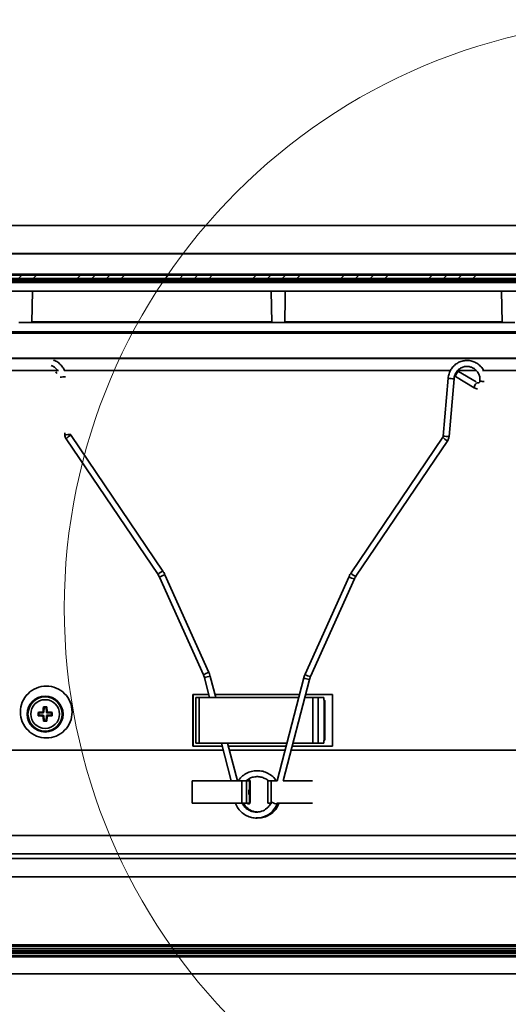
# Model space of a CAD drawing. Units: inches. Extents: x 2 to 154, y 1 to 99.
# Drawn here: x 76 to 82, y 16 to 28 of the extents above; entities that cross this region are included whole.
import ezdxf

# ---------------------------------------------------------------- set-up
doc = ezdxf.new("R2010")
doc.units = ezdxf.units.IN
doc.header["$MEASUREMENT"] = 0
doc.linetypes.add('SLD-Solid', pattern=[0])
doc.styles.add('SLDTEXTSTYLE0', font='GOTHIC.TTF', dxfattribs={"width": 0.913})
doc.dimstyles.new('SLDDIMSTYLE2', dxfattribs={"dimtxt": 0.833333, "dimasz": 0.833333, "dimexe": 0, "dimexo": 0.0625, "dimgap": 0.208333, "dimtad": 0, "dimtih": 1, "dimtoh": 1, "dimdec": 1, "dimrnd": 1e-09, "dimzin": 12, "dimdsep": 46, "dimtxsty": 'SLDTEXTSTYLE0', "dimsah": 1, "dimcen": 0.09, "dimadec": 0, "dimazin": 3, "dimtfac": 1, "dimtdec": 1, "dimtofl": 0, "dimtmove": 0, "dimatfit": 3, "dimfxl": 1, "dimfrac": 2, "dimtolj": 1, "dimtzin": 12, "dimarcsym": 0})

# ---------------------------------------------------------------- blocks, each defined once
blk = doc.blocks.new('_D_2')
at = {"color": 7, "linetype": 'SLD-Solid', "lineweight": 0}
for p, q in [((65.612, 16.494), (65.612, 8.932)), ((86.987, 16.494), (86.987, 8.932)), ((74.915, 10.381), (74.661, 10.381)), ((74.661, 10.381), (74.661, 9.057)), ((77.685, 10.381), (77.938, 10.381)), ((77.938, 10.381), (77.938, 9.057)), ((65.612, 9.057), (74.239, 9.057)), ((74.661, 9.057), (74.915, 9.057)), ((77.938, 9.057), (77.685, 9.057)), ((86.987, 9.057), (78.361, 9.057))]:
    blk.add_line(p, q, dxfattribs=at)
at = {"color": 7, "linetype": 'SLD-Solid', "lineweight": 18}
for points in [[(65.612, 9.057), (66.445, 8.929), (66.445, 9.186)], [(86.987, 9.057), (86.154, 9.186), (86.154, 8.929)]]:
    blk.add_solid(points, dxfattribs=at)
at = {"color": 7, "linetype": 'SLD-Solid', "lineweight": 18, "char_height": 0.8333, "attachment_point": 1, "style": 'SLDTEXTSTYLE0'}
for s, insert in [('542.9', (74.915, 10.122)), ('%%c', (74.594, 8.629)), ('21.4', (75.851, 8.629))]:
    blk.add_mtext(s, dxfattribs=dict(at, insert=insert))

msp = doc.modelspace()

# ---------------------------------------------------------------- hatches: boundary and pattern name
at = {"linetype": 'SLD-Solid', "lineweight": 18}
h = msp.add_hatch(dxfattribs=at)
h.set_pattern_fill('ANSI34', style=0)
h.paths.add_polyline_path([(86.3217134, 24.7518563), (66.2775176, 24.7518563), (66.2775176, 24.7124862), (86.3217134, 24.7124862)], flags=0)
h = msp.add_hatch(dxfattribs=at)
h.set_pattern_fill('ANSI31', angle=3e-322, style=0)
h.paths.add_polyline_path([(86.0871155, 16.6738563), (66.5121155, 16.6738563), (66.5121155, 16.6538563), (86.0871155, 16.6538563)], flags=0)

# ---------------------------------------------------------------- linework, layer by layer
at = {"color": 7, "linetype": 'SLD-Solid', "lineweight": 35}
for p, q in [((66.1116155, 25.3518563), (86.4876155, 25.3518563)), ((66.1116155, 25.0143563), (86.4876155, 25.0143563)), ((66.1119249, 25.012153), (86.4873061, 25.012153)), ((66.2477444, 24.7634862), (86.3514866, 24.7634862)), ((66.2775176, 24.7518563), (86.3217134, 24.7518563)), ((66.2595554, 24.6928012), (86.3396756, 24.6928012)), ((66.2775176, 24.7124862), (86.3217134, 24.7124862)), ((66.5367415, 24.6731161), (86.0624895, 24.6731161)), ((86.0546155, 24.6652421), (66.5446155, 24.6652421)), ((85.9769752, 24.5584311), (71.0299734, 24.5584311)), ((76.1376615, 24.1834311), (76.1442072, 24.5584311)), ((79.0269327, 24.5584311), (79.0334783, 24.1834311)), ((81.8049126, 24.5584311), (81.8114583, 24.1834311)), ((76.1376615, 24.1834311), (75.9801812, 24.1834311)), ((79.0334783, 24.1834311), (76.1339398, 24.1834311)), ((79.1909575, 24.1834311), (79.0334783, 24.1834311)), ((81.8114583, 24.1834311), (79.1909575, 24.1834311)), ((81.9649504, 24.1834311), (81.8114583, 24.1834311)), ((66.1984553, 24.0701186), (86.4007757, 24.0701186)), ((66.1984553, 24.0535939), (86.4007757, 24.0535939)), ((66.1116155, 23.7493563), (86.4876155, 23.7493563)), ((66.1119249, 23.7515596), (86.4873061, 23.7515596)), ((69.7691669, 23.6018563), (76.4581973, 23.6018563)), ((76.5300419, 23.6018563), (81.1914278, 23.6018563)), ((81.2495934, 23.5288349), (81.4753609, 23.3938349)), ((81.2783559, 23.6018563), (81.5022398, 23.6018563)), ((81.4966119, 23.4650179), (81.2865444, 23.5906299)), ((81.5753267, 23.6018563), (86.4621155, 23.6018563)), ((81.1598236, 23.5084394), (81.1009174, 22.8111031)), ((81.1726619, 22.8050426), (81.2315681, 23.5023789)), ((76.5341676, 22.8492469), (76.5362572, 22.8245101)), ((77.7198233, 21.180214), (76.6122095, 22.8185181)), ((76.5525621, 22.7781921), (77.6601759, 21.139888)), ((81.0967095, 22.7990506), (79.9890957, 21.1607465)), ((80.0487431, 21.1204205), (81.1563569, 22.7587246)), ((77.6782112, 21.1075319), (78.2086786, 19.9293318)), ((78.2743312, 19.9588909), (77.7438638, 21.137091)), ((79.9650552, 21.1176235), (79.4345879, 19.9394234)), ((79.5002404, 19.9098643), (80.0307078, 21.0880644)), ((78.2210432, 19.8941447), (78.282433, 19.6568563)), ((78.3568035, 19.6568563), (78.2907482, 19.9121784)), ((79.4181709, 19.8927109), (79.0966486, 18.6499388)), ((79.1710192, 18.6499388), (79.4878759, 19.8746772)), ((78.2727312, 19.6943563), (78.0790265, 19.6943563)), ((78.0790265, 19.6943563), (78.0790265, 19.0693563)), ((78.0825285, 19.6943563), (78.0825285, 19.0693563)), ((78.1168698, 19.6568563), (78.1168698, 19.1068563)), ((78.1168698, 19.6568563), (78.1554112, 19.6568563)), ((78.1554112, 19.6568563), (78.1554112, 19.1068563)), ((78.1554112, 19.6568563), (79.357152, 19.6568563)), ((79.3668538, 19.6943563), (78.3471017, 19.6943563)), ((79.4315226, 19.6568563), (79.5270259, 19.6568563)), ((79.7659674, 19.6943563), (79.4412244, 19.6943563)), ((79.5270259, 19.6568563), (79.5270259, 19.1068563)), ((79.5270259, 19.6568563), (79.5907126, 19.6568563)), ((79.5907126, 19.6568563), (79.5907126, 19.1068563)), ((79.5907126, 19.6568563), (79.6600761, 19.6568563)), ((79.6600761, 19.6243563), (79.6600761, 19.6568563)), ((79.6652525, 19.6243563), (79.6600761, 19.6243563)), ((79.6652525, 19.1393563), (79.6652525, 19.6243563)), ((79.6652525, 19.6243563), (79.6677402, 19.6243563)), ((79.6726849, 19.6118563), (79.6726849, 19.1518563)), ((79.7659674, 19.0693563), (79.7659674, 19.6943563)), ((76.2733126, 19.4905656), (76.2823597, 19.4813995)), ((76.2858253, 19.5342896), (76.2779618, 19.5426852)), ((76.2858253, 19.5342896), (76.2823597, 19.4813995)), ((76.31056, 19.5342896), (76.2858253, 19.5342896)), ((76.31056, 19.5342896), (76.3184235, 19.5426852)), ((76.3140257, 19.4813995), (76.31056, 19.5342896)), ((76.3140257, 19.4813995), (76.3230727, 19.4905656)), ((76.2210035, 19.469433), (76.2126084, 19.4773997)), ((76.2210035, 19.4447678), (76.2126084, 19.4368012)), ((76.2210035, 19.469433), (76.2729965, 19.4721579)), ((76.2210035, 19.4447678), (76.2210035, 19.469433)), ((76.2737261, 19.4420047), (76.2210035, 19.4447678)), ((76.2729965, 19.4721579), (76.2639532, 19.4813201)), ((76.2645622, 19.4328408), (76.2737261, 19.4420047)), ((76.283097, 19.4326339), (76.2739331, 19.42347)), ((76.28586, 19.3799112), (76.2778934, 19.3715162)), ((76.28586, 19.3799112), (76.283097, 19.4326339)), ((76.3105253, 19.3799112), (76.28586, 19.3799112)), ((76.3132884, 19.4326339), (76.3105253, 19.3799112)), ((76.3105253, 19.3799112), (76.3184919, 19.3715162)), ((76.3224523, 19.42347), (76.3132884, 19.4326339)), ((76.3226592, 19.4420047), (76.3753819, 19.4447678)), ((76.3226592, 19.4420047), (76.3318231, 19.4328408)), ((76.3324321, 19.4813201), (76.3233889, 19.4721579)), ((76.3753819, 19.469433), (76.3233889, 19.4721579)), ((76.3753819, 19.469433), (76.3837769, 19.4773997)), ((76.3753819, 19.4447678), (76.3753819, 19.469433)), ((76.3753819, 19.4447678), (76.3837769, 19.4368012)), ((79.6600761, 19.1068563), (79.6600761, 19.1393563)), ((79.6600761, 19.1393563), (79.6652525, 19.1393563)), ((79.668129, 19.1393563), (79.6652525, 19.1393563)), ((66.3966155, 19.0218563), (78.4467162, 19.0218563)), ((78.0790265, 19.0693563), (78.4344273, 19.0693563)), ((78.1168698, 19.1068563), (78.1554112, 19.1068563)), ((78.1554112, 19.1068563), (79.2148595, 19.1068563)), ((78.4247255, 19.1068563), (78.5429364, 18.6499388)), ((78.6173069, 18.6499388), (78.4990961, 19.1068563)), ((78.5087978, 19.0693563), (79.2051577, 19.0693563)), ((78.5210867, 19.0218563), (79.1928688, 19.0218563)), ((79.2672394, 19.0218563), (85.8481951, 19.0218563)), ((79.2795283, 19.0693563), (79.7659674, 19.0693563)), ((79.28923, 19.1068563), (79.5270259, 19.1068563)), ((79.5270259, 19.1068563), (79.5907126, 19.1068563)), ((79.5907126, 19.1068563), (79.6600761, 19.1068563)), ((78.0740019, 18.6499388), (78.0740019, 18.3799388)), ((78.6697959, 18.6499388), (78.0740019, 18.6499388)), ((78.6697959, 18.6499388), (78.6697959, 18.3799388)), ((78.6697959, 18.6499388), (78.7281812, 18.6499388)), ((78.7281812, 18.6499388), (78.7281812, 18.3799388)), ((78.7624326, 18.6499388), (78.7281812, 18.6499388)), ((78.7315093, 18.6518563), (78.7315093, 18.6499388)), ((78.7369118, 18.6518563), (78.7369118, 18.6499388)), ((78.7624326, 18.6499388), (78.7624326, 18.5514578)), ((78.7624326, 18.6499388), (78.7702215, 18.6499388)), ((78.7691022, 18.5530303), (78.7702215, 18.5530233)), ((78.7702215, 18.3918563), (78.7702215, 18.6518563)), ((78.9845059, 18.6499388), (78.9845059, 18.3799388)), ((78.9845059, 18.6499388), (79.0264031, 18.6499388)), ((79.0264031, 18.3799388), (79.0264031, 18.6499388)), ((79.0966665, 18.6499388), (79.0264031, 18.6499388)), ((79.5234581, 18.6499388), (79.1710192, 18.6499388)), ((78.7624326, 18.4784197), (78.7624326, 18.3799388)), ((78.0740019, 18.3799388), (78.6697959, 18.3799388)), ((78.7281812, 18.3799388), (78.6697959, 18.3799388)), ((78.7281812, 18.3799388), (78.7624326, 18.3799388)), ((78.7630744, 18.3799388), (78.7624326, 18.3799388)), ((79.0264031, 18.3799388), (78.9845059, 18.3799388)), ((79.0264031, 18.3799388), (79.0317709, 18.3799388)), ((79.0957322, 18.3799388), (79.5234581, 18.3799388)), ((79.0993158, 18.3727853), (79.1011665, 18.3799388)), ((66.3966155, 17.9918563), (86.2026155, 17.9918563)), ((66.4700506, 17.7701554), (86.1291804, 17.7701554)), ((66.4700506, 17.7135572), (86.1291804, 17.7135572)), ((86.2026155, 17.4918563), (66.3966155, 17.4918563)), ((66.5121155, 16.6738563), (86.0871155, 16.6738563)), ((66.5121155, 16.6538563), (86.0871155, 16.6538563)), ((64.7996155, 16.5268563), (87.7996155, 16.5268563)), ((85.8296155, 16.6238563), (66.7696155, 16.6238563)), ((85.8296155, 16.6018563), (66.7696155, 16.6018563)), ((85.8296155, 16.5938563), (66.7696155, 16.5938563)), ((85.7696155, 16.5718563), (66.8296155, 16.5718563)), ((85.7696155, 16.5438563), (66.8296155, 16.5438563)), ((87.7171155, 16.3218563), (64.8821155, 16.3218563))]:
    msp.add_line(p, q, dxfattribs=at)
at = {"color": 8, "linetype": 'SLD-Solid', "lineweight": 35}
for p, q in [((76.136136, 24.1910303), (79.0333457, 24.1910303)), ((79.1906254, 24.1910303), (81.8113256, 24.1910303)), ((76.6067049, 22.8306779), (76.6080014, 22.8305724)), ((76.6108076, 22.8190036), (76.6122095, 22.8185181)), ((77.7184214, 21.1806995), (77.7198238, 21.1802133)), ((77.7424887, 21.1375255), (77.7438638, 21.137091)), ((78.2729561, 19.9593254), (78.2743316, 19.9588898)), ((78.2894191, 19.9124789), (78.2907482, 19.9121784))]:
    msp.add_line(p, q, dxfattribs=at)
at = {"color": 7, "linetype": 'SLD-Solid', "lineweight": 35, "flags": 128}
for points in [[(76.4213257, 23.6085399), (76.4212189, 23.608068), (76.4217835, 23.6018563)], [(81.2865444, 23.5906299), (81.2854485, 23.5909093), (81.2805398, 23.5885361), (81.2737324, 23.5817778), (81.2660629, 23.5716633), (81.2586988, 23.5597324), (81.2527611, 23.5478015), (81.249154, 23.537687), (81.2484265, 23.5309287), (81.2495934, 23.5288349)]]:
    msp.add_lwpolyline(points, dxfattribs=at)
at = {"color": 8, "linetype": 'SLD-Solid', "lineweight": 35, "flags": 128}
msp.add_lwpolyline([(81.5112645, 23.4559089), (81.511216, 23.4559093), (81.5063073, 23.4535361), (81.4995, 23.4467778), (81.4918304, 23.4366633), (81.4844663, 23.4247324), (81.4785287, 23.4128015), (81.4749215, 23.402687), (81.474194, 23.3959287), (81.4753616, 23.3938345)], dxfattribs=at)
at = {"color": 7, "linetype": 'SLD-Solid', "lineweight": 18}
msp.add_circle((83.6295035, 20.7357169), 7.1001991, dxfattribs=at)
at = {"color": 7, "linetype": 'SLD-Solid', "lineweight": 35}
for radius in [0.2165354, 0.2065354, 0.1735409]:
    msp.add_circle((76.2981927, 19.4571004), radius, dxfattribs=at)
for centre, radius, start, end in [((76.5658048, 23.6539125), 0.1537067, 206.25089577, 215.32489654), ((78.6631778, 19.3036513), 2.3971634, 174.27722303, 175.52793122), ((76.2981927, 17.0522366), 2.4905308, 89.53457532, 90.46542468), ((73.9332076, 19.3036513), 2.3971634, 4.47206878, 5.72277697), ((78.70304, 19.4571004), 2.4905143, 179.53299817, 180.46700183), ((76.4205507, 17.0922237), 2.3942231, 93.75018769, 94.98251268), ((76.4206278, 21.8229411), 2.3951901, 265.01765437, 266.26408081), ((78.6640333, 19.5795355), 2.3951901, 183.73591919, 184.98234563), ((76.2981927, 21.8619477), 2.4905143, 269.53299817, 270.46700183), ((73.932352, 19.5795355), 2.3951901, 355.01765437, 356.26408081), ((76.1757576, 21.8229411), 2.3951901, 273.73591919, 274.98234563), ((76.1758346, 17.0922237), 2.3942231, 85.01748732, 86.24981231), ((73.8933453, 19.4571004), 2.4905143, 359.53299817, 0.46700183), ((78.8595024, 18.5149388), 0.1037121, 159.38300627, 200.61699373), ((79.1067726, 18.4909668), 0.1185165, 233.52715048, 266.20562497)]:
    msp.add_arc(centre, radius, start, end, dxfattribs=at)
at = {"color": 8, "linetype": 'SLD-Solid', "lineweight": 35}
for centre, radius, start, end in [((76.5944221, 22.5653641), 0.9638372, 92.90778233, 96.8035878), ((81.2419055, 24.0523518), 0.5500711, 261.41823668, 268.92316683), ((81.6241482, 24.0610779), 0.5917824, 262.28021904, 267.2869971), ((76.6314181, 22.1429971), 0.6881247, 92.05815018, 97.94892242), ((76.6406132, 22.7144962), 0.1086746, 105.91821095, 144.11813797), ((81.1725703, 22.8470311), 0.0897797, 212.31807746, 259.59696551), ((81.1829509, 23.3545332), 0.5495869, 261.41572922, 268.92728402), ((77.748225, 21.0761955), 0.1086707, 105.91772514, 144.11905163), ((80.0648583, 21.2085331), 0.0895742, 212.24130918, 259.63553386), ((77.769801, 20.9951228), 0.1449982, 100.85725187, 129.17277836), ((80.0439453, 21.2051518), 0.1178344, 227.97142903, 263.54953526), ((78.3002632, 19.816936), 0.1449842, 100.85625992, 129.17458737), ((78.3150096, 19.6803723), 0.233513, 96.29164061, 113.72851953), ((79.4991466, 20.061973), 0.1876346, 244.43335362, 266.55631845), ((79.5134625, 20.02692), 0.1178001, 227.96663383, 263.55544957)]:
    msp.add_arc(centre, radius, start, end, dxfattribs=at)
at = {"color": 7, "linetype": 'SLD-Solid', "lineweight": 35}
for centre, major_axis, ratio, start_param, end_param in [((76.2722944, 19.4822332), (-0.0071478, 0.0072418), 0.9827805866, 2.423705726, 3.8594795812), ((76.2730217, 19.4319295), (-0.0071964, -0.0071964), 0.9825833163, 2.4172828498, 3.8659024574), ((76.3233636, 19.4319295), (0.0071964, -0.0071964), 0.9825833163, 2.4172828498, 3.8659024574), ((76.324091, 19.4822332), (0.0071478, 0.0072418), 0.9827805866, 2.423705726, 3.8594795812)]:
    msp.add_ellipse(centre, major_axis=major_axis, ratio=ratio, start_param=start_param, end_param=end_param, dxfattribs=at)
for points, knots in [([(79.1906254, 24.1910303), (79.1914362, 24.2576588), (79.1929264, 24.38012), (79.1938784, 24.502593), (79.1943124, 24.5584311)], [0, 0, 0, 0, 0.5440784519, 1, 1, 1, 1]), ([(79.1909575, 24.1834311), (79.1909439, 24.1835206), (79.1909166, 24.1836997), (79.1907882, 24.1851211), (79.1906659, 24.1872034), (79.190612, 24.1893123), (79.1906221, 24.1906133), (79.1906254, 24.1910303)], [0, 0, 0, 0, 0.2287461789, 0.4577314295, 0.6806765625, 0.8976522943, 1, 1, 1, 1]), ([(76.3721825, 23.6612164), (76.3756367, 23.6603381), (76.3931535, 23.6558841), (76.4198022, 23.6355152), (76.4426183, 23.6153678), (76.4492701, 23.6018918), (76.4492877, 23.6018563)], [0, 0, 0, 0, 0.1094019385, 0.5548022148, 0.9988275099, 1, 1, 1, 1]), ([(76.530001, 23.6018563), (76.5291944, 23.6043774), (76.5228808, 23.6241107), (76.5003344, 23.6565567), (76.4630655, 23.6947761), (76.4273449, 23.7191427), (76.4039881, 23.7262897), (76.3975414, 23.7282623)], [0, 0, 0, 0, 0.0415679309, 0.3253543738, 0.6089097429, 0.8920557535, 1, 1, 1, 1]), ([(81.5885559, 23.6018563), (81.5883722, 23.6023141), (81.5814715, 23.6195105), (81.5578035, 23.64832), (81.5186069, 23.6847411), (81.4712029, 23.7100994), (81.4197827, 23.7238339), (81.3666557, 23.7250451), (81.3147457, 23.7137714), (81.2667574, 23.6906297), (81.225107, 23.6568646), (81.1922466, 23.6142047), (81.1683606, 23.5640922), (81.1627195, 23.5273177), (81.1598236, 23.5084394)], [0, 0, 0, 0, 0.0024790985, 0.0931144135, 0.1836583681, 0.2740594506, 0.3642941571, 0.4543797029, 0.5443735187, 0.6343346004, 0.7243467777, 0.8144774498, 0.9047610731, 1, 1, 1, 1]), ([(81.2315681, 23.5023789), (81.232442, 23.5094878), (81.2351407, 23.5314412), (81.2480518, 23.5666314), (81.2735772, 23.603298), (81.3078046, 23.6313503), (81.3480134, 23.648702), (81.3913265, 23.6540313), (81.4345273, 23.6468393), (81.4742963, 23.6275701), (81.5076014, 23.5976514), (81.5315772, 23.5594305), (81.545004, 23.5171313), (81.5447674, 23.4883302), (81.5446551, 23.4746602)], [0, 0, 0, 0, 0.0417103384, 0.1288072916, 0.2161279149, 0.3036295394, 0.3914493287, 0.4796510485, 0.5681604277, 0.6567189276, 0.7450651967, 0.8330821467, 0.920774782, 1, 1, 1, 1]), ([(81.5446551, 23.4746602), (81.5443729, 23.4727249), (81.5436911, 23.4680491), (81.5401973, 23.4613676), (81.5343718, 23.4557184), (81.5268065, 23.4525514), (81.5190597, 23.4524172), (81.5143134, 23.454677), (81.5123119, 23.4556299)], [0, 0, 0, 0, 0.1140751924, 0.2756273458, 0.4464580408, 0.6339617211, 0.8456469958, 1, 1, 1, 1]), ([(81.4753609, 23.3938349), (81.4819265, 23.3902605), (81.4942422, 23.3835556), (81.50818, 23.3829031), (81.5146876, 23.3825984)], [0, 0, 0, 0, 0.5331049653, 1, 1, 1, 1]), ([(76.5362572, 22.8245101), (76.5373006, 22.817183), (76.539651, 22.8006778), (76.5479483, 22.7862275), (76.5525621, 22.7781921)], [0, 0, 0, 0, 0.4439252798, 1, 1, 1, 1]), ([(76.6122095, 22.8185181), (76.6112482, 22.8201307), (76.6090906, 22.8237498), (76.6083901, 22.8281378), (76.6080016, 22.8305706)], [0, 0, 0, 0, 0.4455740015, 1, 1, 1, 1]), ([(81.1009174, 22.8111031), (81.1006365, 22.8091557), (81.1000036, 22.8047683), (81.0978868, 22.801094), (81.0967095, 22.7990506)], [0, 0, 0, 0, 0.4438515531, 1, 1, 1, 1]), ([(81.1563569, 22.7587246), (81.160136, 22.7650858), (81.1686223, 22.7793707), (81.1712206, 22.7958833), (81.1726619, 22.8050426)], [0, 0, 0, 0, 0.44531178763, 1, 1, 1, 1]), ([(77.7438638, 21.137091), (77.7390495, 21.147016), (77.7318397, 21.1618793), (77.7228201, 21.1756415), (77.7198233, 21.180214)], [0, 0, 0, 0, 0.6677491569, 1, 1, 1, 1]), ([(79.9890957, 21.1607465), (79.9831978, 21.1514561), (79.9743672, 21.1375462), (79.9673767, 21.1225903), (79.9650552, 21.1176235)], [0, 0, 0, 0, 0.6679085914, 1, 1, 1, 1]), ([(77.6601759, 21.139888), (77.6645957, 21.1329262), (77.6712145, 21.1225005), (77.6764663, 21.1112649), (77.6782112, 21.1075319)], [0, 0, 0, 0, 0.6677508653, 1, 1, 1, 1]), ([(80.0307078, 21.0880644), (80.0343247, 21.0955206), (80.0397401, 21.1066841), (80.0464987, 21.116996), (80.0487431, 21.1204205)], [0, 0, 0, 0, 0.66790660197, 1, 1, 1, 1]), ([(78.2086786, 19.9293318), (78.2118718, 19.921662), (78.2166537, 19.9101764), (78.2199485, 19.8981427), (78.2210432, 19.8941447)], [0, 0, 0, 0, 0.6677713701, 1, 1, 1, 1]), ([(78.2907482, 19.9121784), (78.2876758, 19.9228019), (78.2830749, 19.9387108), (78.2765117, 19.9538584), (78.2743312, 19.9588909)], [0, 0, 0, 0, 0.6677705421, 1, 1, 1, 1]), ([(79.4345879, 19.9394234), (79.430345, 19.9292321), (79.4239922, 19.9139731), (79.4196222, 19.8980118), (79.4181709, 19.8927109)], [0, 0, 0, 0, 0.6678870862, 1, 1, 1, 1]), ([(79.4878759, 19.8746772), (79.4901925, 19.882687), (79.493661, 19.8946797), (79.4986001, 19.9060786), (79.5002404, 19.9098643)], [0, 0, 0, 0, 0.667885892, 1, 1, 1, 1]), ([(76.6252399, 19.4818563), (76.6210201, 19.5230239), (76.6125823, 19.6053411), (76.538302, 19.7080439), (76.4362857, 19.7798177), (76.312792, 19.8016213), (76.1894843, 19.7798345), (76.0867929, 19.7080666), (76.0149023, 19.6053671), (75.9930611, 19.4818872), (76.0148875, 19.3583755), (76.0867492, 19.2556897), (76.1894547, 19.1838925), (76.3127285, 19.1620922), (76.4362621, 19.1838767), (76.5382816, 19.2556718), (76.6126898, 19.3583538), (76.6210573, 19.4406956), (76.6252399, 19.4818563)], [0, 0, 0, 0, 0.0625496826, 0.1250720234, 0.1875070157, 0.2499938816, 0.3124275739, 0.3749158844, 0.4374291665, 0.4999947555, 0.5625069169, 0.6250738907, 0.6875086134, 0.7499956365, 0.8124292093, 0.8749177662, 0.9374743249, 1, 1, 1, 1]), ([(79.6602544, 19.6304714), (79.6618968, 19.6297361), (79.6655075, 19.6281193), (79.6696557, 19.6232987), (79.6722632, 19.6175845), (79.6725565, 19.6136004), (79.6726849, 19.6118563)], [0, 0, 0, 0, 0.2314714283, 0.5089049154, 0.7850212605, 1, 1, 1, 1]), ([(76.2639532, 19.4813201), (76.2650636, 19.4815031), (76.2672842, 19.481869), (76.2701625, 19.4837753), (76.2722728, 19.486441), (76.2731343, 19.48888), (76.2732821, 19.4902767), (76.2733126, 19.4905656)], [0, 0, 0, 0, 0.2347538518, 0.4695127444, 0.7041654303, 0.9388159725, 1, 1, 1, 1]), ([(76.3230727, 19.4905656), (76.3232697, 19.4894571), (76.3236636, 19.48724), (76.325606, 19.4843846), (76.3282977, 19.4823073), (76.3307462, 19.4814769), (76.3321436, 19.4813469), (76.3324321, 19.4813201)], [0, 0, 0, 0, 0.23480871098, 0.46962336346, 0.70430680504, 0.93894150759, 1, 1, 1, 1]), ([(76.2739331, 19.42347), (76.2737504, 19.4245806), (76.2733849, 19.4268019), (76.2714792, 19.4296811), (76.2688139, 19.4317911), (76.2663342, 19.4326695), (76.2648938, 19.4328087), (76.2645622, 19.4328408)], [0, 0, 0, 0, 0.23268252593, 0.46537111534, 0.6979282344, 0.93045420219, 1, 1, 1, 1]), ([(76.3318231, 19.4328408), (76.3307125, 19.4326581), (76.3284912, 19.4322927), (76.325612, 19.430387), (76.323502, 19.4277217), (76.3226236, 19.4252419), (76.3224843, 19.4238016), (76.3224523, 19.42347)], [0, 0, 0, 0, 0.2326825259, 0.4653711153, 0.6979282344, 0.9304542022, 1, 1, 1, 1]), ([(79.6726849, 19.1518563), (79.6724786, 19.1496097), (79.6720658, 19.1451164), (79.6687958, 19.1392126), (79.6647121, 19.1350153), (79.6614652, 19.1338092), (79.6602264, 19.1333491)], [0, 0, 0, 0, 0.2761733127, 0.5523595685, 0.8292087372, 1, 1, 1, 1]), ([(79.0869822, 18.6499388), (79.0812536, 18.6590485), (79.0631312, 18.6878671), (79.0187942, 18.7252775), (78.9579517, 18.758693), (78.8902515, 18.774938), (78.8210244, 18.7744278), (78.7535555, 18.7569376), (78.6934439, 18.7222433), (78.6506366, 18.6854706), (78.6337707, 18.6577664), (78.6290053, 18.6499388)], [0, 0, 0, 0, 0.0587935371, 0.1859919238, 0.3135348261, 0.4407643284, 0.5678914849, 0.6953497513, 0.8228089792, 0.9499355479, 1, 1, 1, 1]), ([(78.7269615, 18.6527935), (78.7359222, 18.660271), (78.7581369, 18.6788087), (78.8011881, 18.696077), (78.8516229, 18.7039812), (78.9029085, 18.6994073), (78.9507116, 18.6814536), (78.9818731, 18.6637293), (78.9938546, 18.6503906), (78.9942604, 18.6499388)], [0, 0, 0, 0, 0.11840325542, 0.29353767861, 0.46845728976, 0.6434142824, 0.81843429377, 0.99385024048, 1, 1, 1, 1]), ([(78.7702215, 18.6518563), (78.7692888, 18.6548411), (78.7675928, 18.6602691), (78.7632241, 18.6668818), (78.7576993, 18.6710605), (78.7535631, 18.6714993), (78.7516079, 18.6717067)], [0, 0, 0, 0, 0.3151042828, 0.57304127403, 0.79816641994, 1, 1, 1, 1]), ([(78.766489, 18.5539313), (78.7659767, 18.5539027), (78.7649624, 18.5538461), (78.7637932, 18.5533568), (78.7629145, 18.5525859), (78.7625951, 18.5518383), (78.7624326, 18.5514578)], [0, 0, 0, 0, 0.2505102878, 0.4959588986, 0.7434708047, 1, 1, 1, 1]), ([(78.7624326, 18.4784197), (78.7626755, 18.4780423), (78.7631418, 18.4773175), (78.7644135, 18.4765389), (78.7659535, 18.4760586), (78.767695, 18.4758943), (78.7695298, 18.4760444), (78.7713644, 18.4765172), (78.7731427, 18.4772925), (78.774173, 18.4780395), (78.7746973, 18.4784197)], [0, 0, 0, 0, 0.15125502899, 0.29039667078, 0.41919532253, 0.53987791443, 0.65514323052, 0.7680795572, 0.88196525165, 1, 1, 1, 1]), ([(78.5978376, 18.3799388), (78.6018604, 18.3685438), (78.6135905, 18.3353171), (78.6493596, 18.2886751), (78.7002777, 18.2443241), (78.7583646, 18.2155664), (78.8240417, 18.2003644), (78.8879077, 18.2024329), (78.9498436, 18.2202706), (79.0055559, 18.2504379), (79.0611735, 18.3003163), (79.0857342, 18.3475924), (79.09879, 18.372723)], [0, 0, 0, 0, 0.0548232182, 0.1598595051, 0.2649914517, 0.3655633677, 0.458702648, 0.5783714437, 0.6610041071, 0.7587318412, 0.871749085, 1, 1, 1, 1]), ([(79.0204581, 18.3792766), (79.0158048, 18.3704129), (79.0037998, 18.3475455), (78.9678874, 18.3121693), (78.9183853, 18.2839567), (78.8628627, 18.2726442), (78.8139389, 18.2753466), (78.7668773, 18.2899826), (78.7245556, 18.3169641), (78.6923279, 18.3486132), (78.6793974, 18.3735728), (78.6744085, 18.3832028)], [0, 0, 0, 0, 0.0681580615, 0.1758392697, 0.3448021998, 0.4623904716, 0.575668726, 0.69192502, 0.8090665877, 0.9263334819, 1, 1, 1, 1]), ([(78.8647454, 18.2752156), (78.8486805, 18.2761899), (78.8197078, 18.2779469), (78.7779327, 18.2947963), (78.7393336, 18.3205291), (78.7093567, 18.3499168), (78.6987247, 18.3733415), (78.6957304, 18.3799388)], [0, 0, 0, 0, 0.2334302047, 0.4209876089, 0.6428717853, 0.89942048, 1, 1, 1, 1]), ([(78.7369287, 18.3799388), (78.7375852, 18.3788695), (78.7394043, 18.3759066), (78.7443132, 18.372656), (78.7511888, 18.3714746), (78.7571255, 18.3723865), (78.7614773, 18.3745581), (78.7651527, 18.3776137), (78.7686966, 18.3834417), (78.769682, 18.3888792), (78.7702215, 18.3918563)], [0, 0, 0, 0, 0.0777448344, 0.2154339893, 0.3545540947, 0.5155905611, 0.5885179025, 0.6604418391, 0.8140882934, 1, 1, 1, 1]), ([(78.7423433, 18.3799388), (78.7430015, 18.3788724), (78.7448263, 18.3759161), (78.7497395, 18.372568), (78.7541021, 18.3721016), (78.7562937, 18.3718673)], [0, 0, 0, 0, 0.2192219992, 0.6077749757, 1, 1, 1, 1]), ([(78.8463814, 18.2048142), (78.8613437, 18.2036594), (78.8987032, 18.2007759), (78.9579089, 18.2154983), (79.0189369, 18.2462126), (79.0699714, 18.2922397), (79.104134, 18.338166), (79.1149248, 18.3700139), (79.1182876, 18.3799388)], [0, 0, 0, 0, 0.1301939053, 0.3250818761, 0.5212372928, 0.7166306958, 0.9116929236, 1, 1, 1, 1]), ([(79.0081137, 18.3783193), (79.0084322, 18.3778218), (79.0099408, 18.3754656), (79.0141351, 18.3727027), (79.0181925, 18.3722295), (79.0201104, 18.3720058)], [0, 0, 0, 0, 0.1236805522, 0.5857427108, 1, 1, 1, 1]), ([(79.01208, 18.3813125), (79.013008, 18.3797571), (79.0150733, 18.3762953), (79.0203437, 18.3725539), (79.0246849, 18.3720969), (79.0268657, 18.3718673)], [0, 0, 0, 0, 0.2887816547, 0.6427183828, 1, 1, 1, 1])]:
    msp.add_open_spline(points, degree=3, knots=knots, dxfattribs=at)

# ---------------------------------------------------------------- dimensions: what is measured, and where the dimension line sits
at = {"color": 7, "linetype": 'SLD-Solid', "lineweight": 18}
dim = msp.add_linear_dim(base=(86.9871155, 9.0573025), p1=(65.6121155, 16.5438563), p2=(86.9871155, 16.5438563), angle=0, text='%%c<>', dimstyle='SLDDIMSTYLE2', dxfattribs=at)
dim.commit()
dim.dimension.update_dxf_attribs({"geometry": '_D_2', "text_midpoint": (76.2996155, 9.0573025), "dimtype": 160})

doc.saveas('drawing.dxf')
